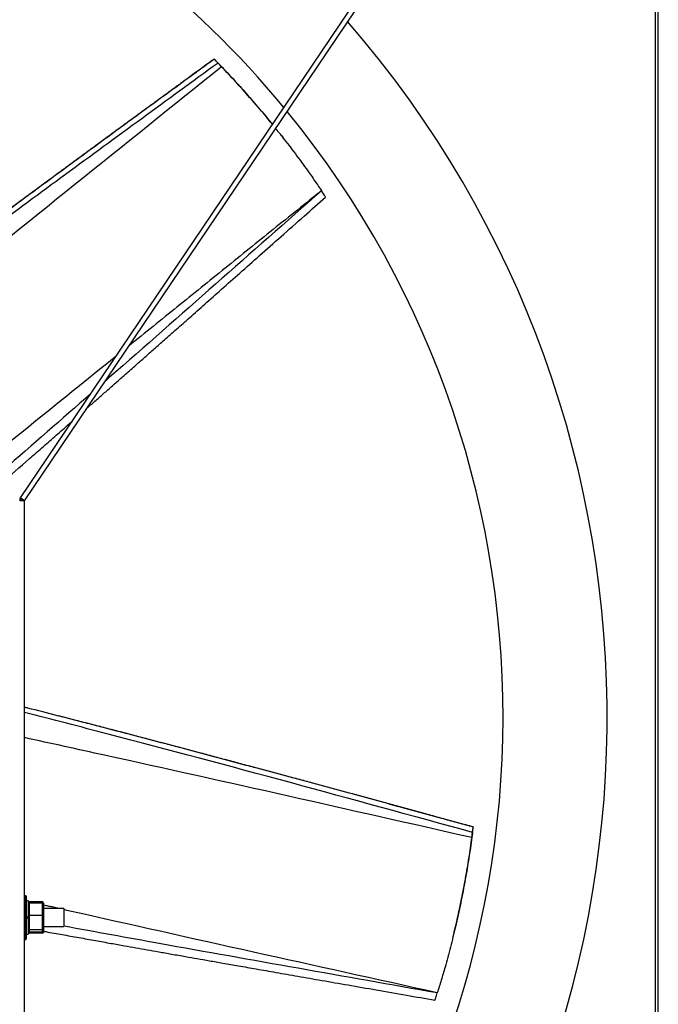
# Model space of a CAD drawing. Units: millimetres. Extents: x -1662 to 1006, y -476 to 982.
# Drawn here: x -486 to -148, y -41 to 479 of the extents above; entities that cross this region are included whole.
import ezdxf

# ---------------------------------------------------------------- set-up
doc = ezdxf.new("R2010")
doc.units = ezdxf.units.MM

msp = doc.modelspace()

# ---------------------------------------------------------------- linework, layer by layer
for p, q in [((-149.9, -471.32), (-149.9, 692.58)), ((-148.39, -471.87), (-148.39, 693.13)), ((-485.21, 226.22), (-286.31, 521.1)), ((-483.05, 224.76), (-284.15, 519.64)), ((-382.86, 457.86), (-382.91, 457.92)), ((-382.84, 457.85), (-382.84, 457.85)), ((-483.05, 224.76), (-485.65, 224.76)), ((-483.05, -103.08), (-483.05, 224.76)), ((-246.09, 52.46), (-246.08, 52.54)), ((-246.09, 52.43), (-246.09, 52.44)), ((-482.4, 15.34), (-482.4, 16.22)), ((-482.15, 15.97), (-482.15, 15.11)), ((-482.4, -6.78), (-482.4, 15.34)), ((-482.15, 15.11), (-482.15, -6.53)), ((-481.15, 13.47), (-481.15, 4.86)), ((-473.65, 12.98), (-480.65, 12.98)), ((-480.65, 12.98), (-480.65, 12.35)), ((-480.65, 12.35), (-480.65, 5.8)), ((-473.65, 12.35), (-480.65, 12.35)), ((-473.65, 12.35), (-473.65, 12.98)), ((-473.65, 5.8), (-473.65, 12.35)), ((-473.15, 12.4), (-473.15, 11.81)), ((-473.15, 11.81), (-473.15, 5.72)), ((-473.65, 5.8), (-480.65, 5.8)), ((-480.65, 5.8), (-480.65, -1.83)), ((-473.65, -1.83), (-473.65, 5.8)), ((-473.15, 5.72), (-473.15, -1.37)), ((-462.35, 9.48), (-462.35, -0.04)), ((-481.15, 4.86), (-482.15, 4.86)), ((-481.15, 4.32), (-482.15, 4.32)), ((-481.15, 4.32), (-481.15, 4.86)), ((-481.15, 4.32), (-481.15, -4.03)), ((-473.65, -1.83), (-480.65, -1.83)), ((-480.65, -1.83), (-480.65, -2.91)), ((-473.65, -2.91), (-480.65, -2.91)), ((-480.65, -2.91), (-480.65, -3.54)), ((-473.65, -3.54), (-480.65, -3.54)), ((-473.65, -2.91), (-473.65, -1.83)), ((-473.65, -3.54), (-473.65, -2.91)), ((-473.15, -1.37), (-473.15, -2.37)), ((-473.15, -2.37), (-473.15, -2.96))]:
    msp.add_line(p, q)
for centre, radius, start, end in [((-735.39, 110.63), 505, 39.5774, 90), ((-735.39, 110.63), 560, 317.7957, 40.9539), ((-735.39, 110.63), 505, 318.1005, 39.2696), ((-483.04, 224.76), 2.61, 163, 180), ((-483.04, 224.76), 0.01, 163, 180), ((-482.4, 15.97), 0.25, 0, 90), ((-482.4, -6.53), 0.25, 270, 0)]:
    msp.add_arc(centre, radius, start, end)
for centre, major_axis, ratio, start_param, end_param in [((-480.65, 12.4), (0, 0.577), 0.866025, 0, 1.570796), ((-480.65, 11.81), (0, 0.533), 0.937533, 0, 1.570796), ((-473.65, 12.4), (0, -0.577), 0.866025, 1.570796, 3.141593), ((-473.65, 11.81), (0, 0.533), 0.937533, 4.712389, 6.283185), ((-480.65, 5.72), (0.5, 0), 0.150266, 1.570796, 3.141593), ((-473.65, 5.72), (0.5, 0), 0.150266, 0, 1.570796), ((-480.65, -1.37), (0.5, 0), 0.916364, 3.141593, 4.712389), ((-480.65, -2.37), (0, 0.533), 0.937533, 1.570796, 3.141593), ((-480.65, -2.96), (0, -0.577), 0.866025, 4.712389, 6.283185), ((-473.65, -1.37), (0.5, 0), 0.916364, 4.712389, 6.283185), ((-473.65, -2.37), (0, 0.533), 0.937533, 3.141593, 4.712389), ((-473.65, -2.96), (0, -0.577), 0.866025, 0, 1.570796)]:
    msp.add_ellipse(centre, major_axis=major_axis, ratio=ratio, start_param=start_param, end_param=end_param)
for points, knots in [([(-382.86, 457.86), (-383.14, 457.67), (-384.5, 456.67), (-388.04, 454.1), (-392.39, 450.92), (-400.01, 445.37), (-409.81, 438.22), (-422.87, 428.68), (-435.91, 419.14), (-448.95, 409.58), (-461.98, 400.01), (-479.34, 387.24), (-496.68, 374.43), (-514, 361.6), (-526.97, 351.96), (-539.92, 342.29), (-552.85, 332.6), (-565.76, 322.87), (-582.94, 309.86), (-600.06, 296.77), (-613.91, 286.06), (-620.3, 281.1), (-624.55, 277.79), (-628.79, 274.47), (-636.2, 268.65), (-646.01, 260.85), (-655.11, 253.16), (-661, 247.8), (-663.65, 245.33), (-666.77, 242.31), (-669.33, 239.74), (-671.34, 237.65), (-674.31, 234.48), (-677.34, 231.16), (-679.62, 228.17), (-680.15, 227.49)], [0, 0, 0, 0, 0.002683, 0.013416, 0.034882, 0.045615, 0.088547, 0.131479, 0.174411, 0.217343, 0.260276, 0.303208, 0.389072, 0.432004, 0.474936, 0.517868, 0.5608, 0.603732, 0.646664, 0.732529, 0.775461, 0.786194, 0.796927, 0.818393, 0.829126, 0.872059, 0.918191, 0.923956, 0.935486, 0.947017, 0.958547, 0.964312, 0.970078, 0.993147, 1, 1, 1, 1]), ([(-382.91, 457.92), (-383.18, 457.73), (-384.53, 456.75), (-390.19, 452.62), (-396.66, 447.9), (-404.2, 442.4), (-408.51, 439.25), (-412.82, 436.1), (-416.05, 433.74), (-419.28, 431.38), (-422.51, 429.02), (-426.81, 425.87), (-431.12, 422.72), (-435.42, 419.56), (-438.65, 417.2), (-441.88, 414.83), (-446.18, 411.67), (-450.48, 408.52), (-454.78, 405.36), (-458, 402.99), (-461.23, 400.62), (-465.53, 397.46), (-469.82, 394.29), (-474.12, 391.13), (-477.34, 388.75), (-480.56, 386.38), (-483.78, 384), (-488.07, 380.83), (-492.36, 377.66), (-496.65, 374.49), (-499.86, 372.11), (-503.08, 369.73), (-506.29, 367.34), (-509.5, 364.96), (-512.72, 362.57), (-515.93, 360.19), (-519.14, 357.8), (-523.42, 354.62), (-527.69, 351.43), (-531.97, 348.24), (-535.18, 345.85), (-538.38, 343.45), (-541.58, 341.05), (-544.78, 338.65), (-547.99, 336.25), (-551.18, 333.85), (-554.38, 331.45), (-557.58, 329.04), (-560.77, 326.63), (-563.4, 324.65), (-564.96, 323.47), (-565.46, 323.09)], [0, 0, 0, 0, 0.004408, 0.022039, 0.092562, 0.110193, 0.145455, 0.163086, 0.180717, 0.198347, 0.215978, 0.233609, 0.268871, 0.286502, 0.304133, 0.321764, 0.339395, 0.374656, 0.392287, 0.409918, 0.427549, 0.44518, 0.480442, 0.498073, 0.515703, 0.533334, 0.550965, 0.568596, 0.603858, 0.621489, 0.63912, 0.65675, 0.674381, 0.692012, 0.709643, 0.727274, 0.744905, 0.762536, 0.797798, 0.815428, 0.833059, 0.85069, 0.868321, 0.885952, 0.903583, 0.921214, 0.938845, 0.956476, 0.974106, 0.991737, 1, 1, 1, 1]), ([(-382.91, 457.92), (-382.9, 457.91), (-382.87, 457.88), (-382.85, 457.86), (-382.84, 457.85)], [0, 0, 0, 0, 0.559968, 1, 1, 1, 1]), ([(-380.9, 455.83), (-381.23, 456.17), (-381.88, 456.85), (-382.54, 457.53), (-382.86, 457.86)], [0, 0, 0, 0, 0.500006, 1, 1, 1, 1]), ([(-352.2, 423.41), (-352.69, 424.03), (-355.43, 427.47), (-360.63, 433.61), (-367.81, 441.83), (-375.21, 449.93), (-380.29, 455.21), (-382.84, 457.85)], [0, 0, 0, 0, 0.051744, 0.288154, 0.524542, 0.76225, 1, 1, 1, 1]), ([(-380.9, 455.83), (-407.76, 436.25), (-461.46, 397.08), (-529.87, 346.56), (-586.08, 304.17), (-618.86, 278.95), (-640.01, 262.24), (-649.73, 254.29), (-659.22, 246.01), (-668.24, 237.2), (-674.54, 230.63), (-677.46, 226.75), (-677.85, 226.24)], [0, 0, 0, 0, 0.26536, 0.530561, 0.679014, 0.827482, 0.860847, 0.894252, 0.927706, 0.961251, 0.994872, 1, 1, 1, 1]), ([(-378.99, 453.83), (-430.68, 412.39), (-527.23, 334.99), (-623.26, 256.93), (-667.87, 220.66)], [0, 0, 0, 0, 0.535439, 1, 1, 1, 1]), ([(-380.9, 455.83), (-380.58, 455.5), (-380.1, 455), (-379.46, 454.33), (-379.15, 454), (-378.99, 453.83)], [0, 0, 0, 0, 0.499999, 0.749992, 1, 1, 1, 1]), ([(-378.99, 453.83), (-376.46, 451.15), (-371.41, 445.78), (-363.64, 437.04), (-357.2, 429.57), (-353.38, 424.82), (-352.22, 423.38)], [0, 0, 0, 0, 0.273841, 0.548389, 0.863479, 1, 1, 1, 1]), ([(-346.07, 415.7), (-346.29, 416.01), (-347.72, 417.88), (-349.23, 419.73), (-350.5, 421.29)], [0, 0, 0, 0, 0.1613776, 1, 1, 1, 1]), ([(-347.61, 417.69), (-345.34, 414.77), (-341.93, 410.4), (-337.56, 404.51), (-333.98, 399.58), (-330.17, 394.17), (-327.6, 390.35), (-326.3, 388.43)], [0, 0, 0, 0, 0.29686, 0.446204, 0.595508, 0.79685, 1, 1, 1, 1]), ([(-450.1, 273.61), (-449.65, 274.01), (-447.69, 275.74), (-444.21, 278.81), (-439.6, 282.86), (-434.81, 287.09), (-429.64, 291.65), (-424.51, 296.18), (-419.43, 300.67), (-414.43, 305.09), (-408.89, 309.98), (-402.63, 315.51), (-395.54, 321.79), (-387.59, 328.82), (-378.8, 336.61), (-369.17, 345.14), (-358.69, 354.43), (-347.36, 364.46), (-335.74, 374.76), (-327.89, 381.71), (-324.11, 385.06)], [0, 0, 0, 0, 0.010695, 0.046665, 0.082718, 0.120163, 0.16072, 0.205535, 0.242323, 0.281556, 0.324545, 0.374158, 0.430497, 0.493561, 0.56335, 0.639864, 0.723105, 0.813071, 0.909763, 1, 1, 1, 1]), ([(-326.28, 388.39), (-344.93, 371.97), (-382.22, 339.13), (-420.22, 305.57), (-439.7, 288.58), (-440.45, 287.92)], [0, 0, 0, 0, 0.490105, 0.980188, 1, 1, 1, 1]), ([(-324.14, 385.11), (-324.13, 385.1), (-324.11, 385.07), (-324.35, 385.45), (-325.04, 386.52), (-325.78, 387.64), (-326.3, 388.42)], [0, 0, 0, 0, 0.089395, 0.24959, 0.470968, 1, 1, 1, 1]), ([(-434.75, 301.02), (-450.19, 288.56), (-510.43, 239.94), (-570.91, 191.61), (-615.9, 155.67)], [0, 0, 0, 0, 0.256213, 1, 1, 1, 1]), ([(-448.08, 281.26), (-463.47, 267.78), (-487.09, 247.09), (-519.15, 219.45), (-544.11, 198.2), (-563.62, 181.71), (-577.83, 170.2), (-586.59, 163.47), (-595.62, 157.13), (-603.08, 152.26), (-607.69, 149.82), (-609.06, 149.1)], [0, 0, 0, 0, 0.294343, 0.451563, 0.608785, 0.766008, 0.818956, 0.87192, 0.92487, 0.977812, 1, 1, 1, 1]), ([(-611.92, 142.13), (-611.26, 142.43), (-607.3, 144.21), (-600.67, 148.15), (-592.21, 153.55), (-584.71, 158.88), (-577.91, 164.03), (-567.96, 171.94), (-554.95, 182.83), (-539.29, 196.12), (-524.38, 208.88), (-510, 221.28), (-495.34, 233.99), (-483.28, 244.5), (-473.83, 252.77), (-467.14, 258.64), (-461.78, 263.34), (-458.67, 266.08), (-457.81, 266.83)], [0, 0, 0, 0, 0.010854, 0.065722, 0.116308, 0.162589, 0.204665, 0.245179, 0.354573, 0.460988, 0.555385, 0.650891, 0.747718, 0.848365, 0.892436, 0.937325, 0.982856, 1, 1, 1, 1]), ([(-246.09, 52.46), (-246.42, 52.55), (-248.04, 53), (-252.27, 54.16), (-257.46, 55.59), (-266.56, 58.08), (-278.25, 61.29), (-293.85, 65.55), (-309.45, 69.8), (-325.05, 74.03), (-340.66, 78.25), (-361.47, 83.86), (-382.29, 89.43), (-403.12, 94.97), (-418.74, 99.1), (-434.38, 103.2), (-450.02, 107.27), (-465.67, 111.29), (-476.68, 114.12), (-482.48, 115.56), (-483.05, 115.71)], [0, 0, 0, 0, 0.004119, 0.020597, 0.053552, 0.07003, 0.135941, 0.201852, 0.267763, 0.333673, 0.399584, 0.465495, 0.597316, 0.663227, 0.729138, 0.795049, 0.86096, 0.926871, 0.992781, 1, 1, 1, 1]), ([(-246.46, 49.67), (-278.52, 58.45), (-342.63, 76), (-421.46, 97.18), (-468.35, 109.14), (-483.05, 112.89)], [0, 0, 0, 0, 0.407152, 0.814061, 1, 1, 1, 1]), ([(-465.31, 111.2), (-465.31, 111.2), (-465.31, 111.2), (-465.31, 111.2), (-465.31, 111.2)], [0, 0, 0, 0, 0.499993, 1, 1, 1, 1]), ([(-246.08, 52.54), (-246.4, 52.63), (-248.01, 53.07), (-254.76, 54.92), (-262.48, 57.04), (-271.49, 59.5), (-276.63, 60.91), (-281.78, 62.32), (-285.64, 63.37), (-289.5, 64.42), (-293.36, 65.48), (-298.51, 66.88), (-303.66, 68.28), (-308.81, 69.68), (-312.67, 70.73), (-316.53, 71.77), (-321.68, 73.17), (-326.83, 74.56), (-331.98, 75.96), (-335.85, 77), (-339.71, 78.04), (-344.86, 79.43), (-350.01, 80.82), (-355.17, 82.2), (-359.03, 83.24), (-362.89, 84.27), (-366.76, 85.31), (-371.91, 86.69), (-377.07, 88.07), (-382.22, 89.44), (-386.09, 90.47), (-389.95, 91.5), (-393.82, 92.53), (-397.69, 93.55), (-401.56, 94.58), (-405.42, 95.6), (-409.29, 96.62), (-414.45, 97.98), (-419.61, 99.34), (-424.77, 100.69), (-428.64, 101.71), (-432.51, 102.72), (-436.38, 103.73), (-440.25, 104.73), (-444.12, 105.74), (-448, 106.74), (-451.87, 107.74), (-455.74, 108.74), (-459.62, 109.74), (-462.81, 110.56), (-464.71, 111.04), (-465.31, 111.2)], [0, 0, 0, 0, 0.004408, 0.022039, 0.092562, 0.110193, 0.145455, 0.163086, 0.180717, 0.198347, 0.215978, 0.233609, 0.268871, 0.286502, 0.304133, 0.321764, 0.339395, 0.374656, 0.392287, 0.409918, 0.427549, 0.44518, 0.480442, 0.498072, 0.515703, 0.533334, 0.550965, 0.568596, 0.603858, 0.621489, 0.63912, 0.65675, 0.674381, 0.692012, 0.709643, 0.727274, 0.744905, 0.762536, 0.797798, 0.815428, 0.833059, 0.85069, 0.868321, 0.885952, 0.903583, 0.921214, 0.938845, 0.956476, 0.974106, 0.991737, 1, 1, 1, 1]), ([(-246.83, 46.92), (-311.45, 61.54), (-390.14, 79.34), (-468.96, 96.61), (-483.05, 99.7)], [0, 0, 0, 0, 0.821216, 1, 1, 1, 1]), ([(-256.11, -2.59), (-256.02, -2.22), (-255.04, 1.68), (-253.38, 9.23), (-251.18, 19.95), (-249.25, 30.7), (-247.52, 41.54), (-246.57, 48.8), (-246.09, 52.44)], [0, 0, 0, 0, 0.020708, 0.219855, 0.414353, 0.608833, 0.804399, 1, 1, 1, 1]), ([(-246.46, 49.67), (-246.4, 50.13), (-246.27, 51.06), (-246.15, 52), (-246.09, 52.46)], [0, 0, 0, 0, 0.4999961, 1, 1, 1, 1]), ([(-246.08, 52.54), (-246.08, 52.52), (-246.08, 52.48), (-246.09, 52.45), (-246.09, 52.43)], [0, 0, 0, 0, 0.559992, 1, 1, 1, 1]), ([(-246.83, 46.92), (-247.36, 43.28), (-248.41, 35.98), (-250.38, 24.45), (-252.7, 12.37), (-254.58, 4.04), (-255.52, -0.13)], [0, 0, 0, 0, 0.23204, 0.46468, 0.731673, 1, 1, 1, 1]), ([(-246.46, 49.67), (-246.52, 49.21), (-246.61, 48.52), (-246.74, 47.61), (-246.8, 47.15), (-246.83, 46.92)], [0, 0, 0, 0, 0.499999, 0.749999, 1, 1, 1, 1]), ([(-265.11, -35.01), (-329.82, -20.72), (-395.59, -6.2), (-461.29, 8.65), (-462.35, 8.89)], [0, 0, 0, 0, 0.9837807, 1, 1, 1, 1]), ([(-265.13, -35.09), (-289.6, -30.75), (-338.53, -22.08), (-404.29, -10.44), (-445.54, -2.9), (-462.35, 0.17)], [0, 0, 0, 0, 0.372033, 0.744048, 1, 1, 1, 1]), ([(-473.15, -2.48), (-472.71, -2.56), (-469.4, -3.16), (-463.16, -4.28), (-454.4, -5.86), (-445.78, -7.4), (-437.73, -8.84), (-430.67, -10.09), (-424.33, -11.22), (-418.29, -12.29), (-411.99, -13.4), (-405.21, -14.59), (-398.47, -15.78), (-391.79, -16.96), (-385.22, -18.11), (-377.94, -19.39), (-369.71, -20.83), (-360.38, -22.47), (-349.93, -24.29), (-338.37, -26.31), (-325.69, -28.52), (-311.89, -30.93), (-296.98, -33.53), (-281.69, -36.19), (-271.36, -37.99), (-266.38, -38.86)], [0, 0, 0, 0, 0.006396, 0.048103, 0.090583, 0.133673, 0.173213, 0.207392, 0.236211, 0.265095, 0.295096, 0.327589, 0.363493, 0.392967, 0.424399, 0.458842, 0.49859, 0.543728, 0.594253, 0.650166, 0.711468, 0.778158, 0.850237, 0.927705, 1, 1, 1, 1]), ([(-255.52, -0.15), (-256.39, -3.74), (-257.68, -9.13), (-259.56, -16.22), (-261.19, -22.09), (-263.04, -28.44), (-264.42, -32.84), (-265.12, -35.05)], [0, 0, 0, 0, 0.29686, 0.446204, 0.595508, 0.796851, 1, 1, 1, 1]), ([(-266.37, -38.81), (-266.37, -38.82), (-266.37, -38.86), (-266.23, -38.44), (-265.82, -37.22), (-265.41, -35.95), (-265.12, -35.05)], [0, 0, 0, 0, 0.089395, 0.249593, 0.470967, 1, 1, 1, 1])]:
    msp.add_open_spline(points, degree=3, knots=knots)
for points in [[(-350.51, 421.27), (-347.62, 417.7)], [(-347.62, 417.7), (-347.61, 417.69)], [(-345.46, 414.95), (-346.06, 415.71)], [(-326.32, 388.46), (-427.87, 306.57)], [(-485.54, 225.52), (-485.21, 226.22)], [(-483.05, 224.76), (-485.54, 225.52)], [(-483.05, 224.76), (-485.21, 226.22)], [(-483.05, 224.76), (-483.05, 224.76)], [(-482.4, 16.22), (-483.05, 16.22)], [(-481.15, 13.47), (-482.15, 13.47)], [(-480.43, 12.98), (-481.15, 13.14)], [(-464.97, 9.48), (-473.15, 11.33)], [(-462.35, 9.48), (-473.15, 9.48)], [(-482.15, -4.03), (-481.15, -4.03)], [(-473.15, -0.04), (-462.35, -0.04)], [(-256.33, -3.54), (-256.1, -2.59)], [(-255.52, -0.13), (-255.52, -0.15)], [(-483.05, -6.78), (-482.4, -6.78)]]:
    msp.add_open_spline(points, degree=1)

doc.saveas('drawing.dxf')
